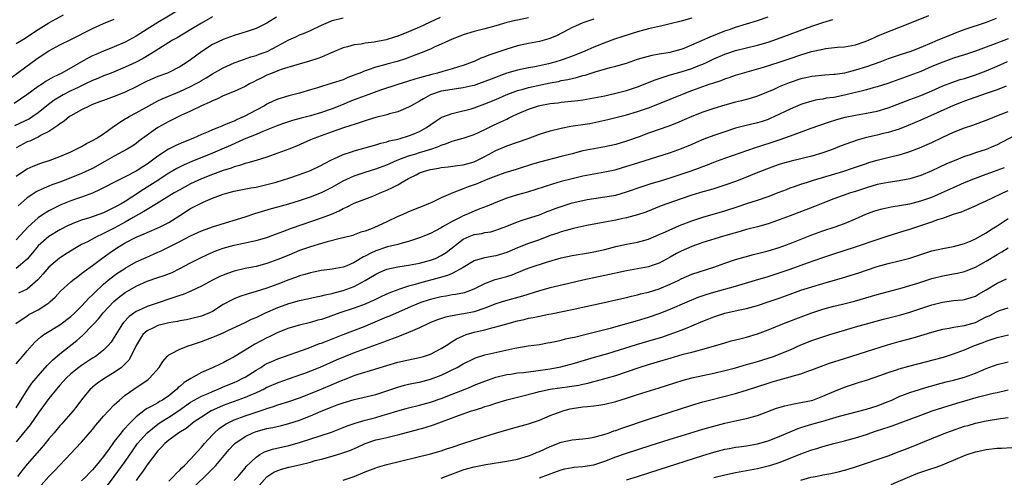
# Model space of a CAD drawing. Units: inches. Extents: x 2508000 to 2511000, y 1548000 to 1551000.
# Drawn here: x 2508166 to 2508346, y 1548441 to 1548525 of the extents above; entities that cross this region are included whole.
import ezdxf

# ---------------------------------------------------------------- set-up
doc = ezdxf.new("R2010")
doc.units = ezdxf.units.IN
doc.header["$MEASUREMENT"] = 0
doc.layers.add('LD25081548_2ft', color=43, linetype='Continuous')

msp = doc.modelspace()

# ---------------------------------------------------------------- linework, layer by layer
at = {"layer": 'LD25081548_2ft'}
for points, elevation in [([(2508195.21, 1548526.79), (2508191, 1548524.27), (2508189, 1548523.02), (2508187, 1548521.75), (2508185.65, 1548521), (2508185, 1548520.66), (2508183, 1548519.82), (2508181, 1548519.04), (2508179.58, 1548518.42), (2508179, 1548518.14), (2508178.24, 1548517.76), (2508173.36, 1548515), (2508171.78, 1548514.22), (2508170.52, 1548513.48), (2508169.79, 1548513), (2508169, 1548512.51), (2508166.95, 1548511), (2508164.6, 1548509.4)], 6956), ([(2508163.95, 1548514.05), (2508167.95, 1548517), (2508169, 1548517.76), (2508171, 1548519.1), (2508173, 1548520.17), (2508175, 1548521.14), (2508179, 1548523.15), (2508181, 1548524.06), (2508183, 1548524.86)], 6958), ([(2508201, 1548525.29), (2508199, 1548524.17), (2508197.02, 1548523), (2508194.52, 1548521.48), (2508193.67, 1548521), (2508190.52, 1548519), (2508188.31, 1548517.69), (2508187, 1548517), (2508185, 1548516.08), (2508182.39, 1548515), (2508181.4, 1548514.6), (2508181, 1548514.46), (2508179.98, 1548514.01), (2508179, 1548513.62), (2508177.74, 1548513), (2508176.37, 1548512.37), (2508175, 1548511.71), (2508173.6, 1548511), (2508173, 1548510.66), (2508171.97, 1548510.03), (2508170.59, 1548509), (2508169, 1548507.67), (2508168.04, 1548507), (2508167.41, 1548506.59), (2508164.71, 1548505.29)], 6954), ([(2508164.95, 1548469.05), (2508167, 1548470.48), (2508167.33, 1548470.67), (2508169, 1548471.53), (2508170.62, 1548472.62), (2508171, 1548472.86), (2508171.17, 1548473), (2508172.12, 1548473.88), (2508173.13, 1548475), (2508175, 1548476.68), (2508175.39, 1548477), (2508176.31, 1548477.69), (2508177, 1548478.19), (2508177.44, 1548478.56), (2508179, 1548479.71), (2508180.69, 1548481), (2508182.05, 1548481.95), (2508183.61, 1548483), (2508185, 1548483.83), (2508187, 1548484.91), (2508188.49, 1548485.51), (2508189, 1548485.77), (2508191.29, 1548486.71), (2508191.9, 1548487), (2508193, 1548487.57), (2508195, 1548488.88), (2508197, 1548490.14), (2508197.58, 1548490.42), (2508198.67, 1548491), (2508199.3, 1548491.3), (2508201, 1548492.01), (2508203, 1548492.76), (2508203.8, 1548493), (2508205, 1548493.32), (2508208.07, 1548493.93), (2508209, 1548494.08), (2508211, 1548494.53), (2508212.7, 1548495), (2508215, 1548495.72), (2508217, 1548496.38), (2508219, 1548497.13), (2508221, 1548498.1), (2508221.57, 1548498.43), (2508223, 1548499.16), (2508223.28, 1548499.28), (2508225, 1548500.06), (2508226.53, 1548500.53), (2508227, 1548500.7), (2508231, 1548501.84), (2508231.88, 1548502.12), (2508233, 1548502.37), (2508233.46, 1548502.54), (2508235, 1548502.89), (2508235.44, 1548503), (2508237, 1548503.47), (2508237.81, 1548503.81), (2508239, 1548504.27), (2508240.28, 1548505), (2508241.87, 1548506.13), (2508243, 1548506.83), (2508243.12, 1548506.88), (2508245, 1548507.6), (2508245.74, 1548507.74), (2508248.46, 1548508.45), (2508249, 1548508.62), (2508250, 1548509), (2508251, 1548509.34), (2508253, 1548510.17), (2508254.92, 1548511), (2508257, 1548511.77), (2508258.04, 1548512.04), (2508259, 1548512.33), (2508263, 1548513.18), (2508264.53, 1548513.47), (2508265, 1548513.6), (2508266.2, 1548513.8), (2508267, 1548514.02), (2508267.83, 1548514.17), (2508269, 1548514.52), (2508269.39, 1548514.61), (2508271.22, 1548515.22), (2508274, 1548516), (2508275, 1548516.23), (2508277, 1548516.84), (2508279, 1548517.53), (2508280.12, 1548517.88), (2508281.72, 1548518.28), (2508283, 1548518.5), (2508283.41, 1548518.59), (2508285, 1548518.84), (2508285.66, 1548519), (2508287, 1548519.37), (2508287.59, 1548519.59), (2508289, 1548520.17), (2508290.94, 1548521.06), (2508292.33, 1548521.67), (2508295, 1548522.72), (2508295.86, 1548523), (2508297, 1548523.43), (2508301, 1548524.63), (2508303, 1548525.29)], 6940), ([(2508165, 1548520.41), (2508166.63, 1548521.37), (2508167.83, 1548522.17), (2508169, 1548523), (2508171, 1548524.24), (2508173.65, 1548525.65)], 6960), ([(2508165, 1548453.54), (2508167, 1548456.82), (2508167.89, 1548458.11), (2508169, 1548459.44), (2508170.67, 1548461.33), (2508171, 1548461.64), (2508171.67, 1548462.33), (2508173, 1548463.46), (2508176.1, 1548465.9), (2508177.15, 1548466.85), (2508179, 1548468.75), (2508179.22, 1548469), (2508180.09, 1548469.91), (2508180.98, 1548471), (2508182.93, 1548473.07), (2508184.01, 1548473.99), (2508185, 1548474.76), (2508185.39, 1548475), (2508187, 1548475.91), (2508189, 1548476.8), (2508191, 1548477.46), (2508192.17, 1548477.83), (2508193.59, 1548478.41), (2508195, 1548479.11), (2508197, 1548480.2), (2508198.59, 1548481), (2508200.23, 1548481.77), (2508201.65, 1548482.35), (2508203, 1548482.86), (2508205, 1548483.42), (2508205.55, 1548483.55), (2508207, 1548483.84), (2508208.09, 1548484.09), (2508209, 1548484.26), (2508211, 1548484.83), (2508212.57, 1548485.43), (2508213.9, 1548485.9), (2508215.49, 1548486.51), (2508221, 1548488.41), (2508222.87, 1548489.13), (2508224.27, 1548489.73), (2508225, 1548490.14), (2508225.62, 1548490.38), (2508227, 1548491.12), (2508230.42, 1548492.42), (2508231, 1548492.63), (2508231.8, 1548493), (2508233, 1548493.49), (2508234.02, 1548493.98), (2508235, 1548494.51), (2508235.33, 1548494.67), (2508235.84, 1548495), (2508237, 1548495.64), (2508238.36, 1548496.35), (2508239, 1548496.68), (2508239.89, 1548497), (2508241, 1548497.3), (2508242.48, 1548497.52), (2508243, 1548497.64), (2508244.24, 1548497.76), (2508245.99, 1548498.01), (2508247, 1548498.13), (2508247.66, 1548498.34), (2508249, 1548498.71), (2508249.63, 1548499), (2508251, 1548499.69), (2508253, 1548500.76), (2508255, 1548501.65), (2508257, 1548502.34), (2508258.96, 1548503), (2508261, 1548503.76), (2508263, 1548504.39), (2508265, 1548504.89), (2508266.76, 1548505.24), (2508270.23, 1548505.77), (2508271.92, 1548506.08), (2508273.55, 1548506.45), (2508277, 1548507.34), (2508279, 1548507.93), (2508281, 1548508.62), (2508282.72, 1548509.28), (2508285, 1548510.18), (2508286.96, 1548511), (2508289, 1548511.79), (2508292.33, 1548513), (2508292.84, 1548513.16), (2508293, 1548513.23), (2508294.35, 1548513.65), (2508295, 1548513.93), (2508295.82, 1548514.18), (2508297, 1548514.61), (2508298.27, 1548515), (2508302.1, 1548516.1), (2508304.97, 1548516.97), (2508307, 1548517.64), (2508309, 1548518.34), (2508310.94, 1548518.94), (2508313, 1548519.4), (2508313.48, 1548519.48), (2508315.72, 1548519.72), (2508317, 1548519.82), (2508319, 1548520.2), (2508320.77, 1548520.77), (2508321.37, 1548521), (2508322.47, 1548521.53), (2508323, 1548521.74), (2508323.86, 1548522.14), (2508329, 1548524.16), (2508332.44, 1548525.56)], 6936), ([(2508212.76, 1548525.24), (2508211, 1548524.12), (2508209, 1548523.17), (2508207.37, 1548522.63), (2508205, 1548521.89), (2508203, 1548521.17), (2508201, 1548520.21), (2508199.05, 1548518.95), (2508197, 1548517.43), (2508196.39, 1548517), (2508195, 1548516.11), (2508193, 1548515.1), (2508192.75, 1548515), (2508191, 1548514.35), (2508189, 1548513.49), (2508188.03, 1548513), (2508187, 1548512.46), (2508185, 1548511.47), (2508183, 1548510.71), (2508181, 1548509.99), (2508180.3, 1548509.7), (2508179, 1548509.21), (2508178.86, 1548509.14), (2508178.49, 1548509), (2508177, 1548508.24), (2508175, 1548507.15), (2508174.78, 1548507), (2508173.81, 1548506.19), (2508173, 1548505.69), (2508172.65, 1548505.35), (2508171, 1548504.29), (2508169.57, 1548503.57), (2508169, 1548503.23), (2508168.46, 1548503), (2508167.48, 1548502.52), (2508167, 1548502.35), (2508165, 1548501.27)], 6952), ([(2508259, 1548525.15), (2508257, 1548524.71), (2508256.61, 1548524.61), (2508255, 1548524.28), (2508253, 1548523.68), (2508251, 1548523.11), (2508249, 1548522.61), (2508247, 1548522.01), (2508246.29, 1548521.71), (2508245, 1548521.22), (2508243, 1548520.28), (2508241.72, 1548519.72), (2508241, 1548519.38), (2508239.32, 1548518.68), (2508238.33, 1548518.33), (2508236.4, 1548517.6), (2508234.89, 1548517.11), (2508233, 1548516.6), (2508232.42, 1548516.42), (2508231, 1548516.07), (2508229.57, 1548515.57), (2508229, 1548515.41), (2508228.04, 1548515), (2508227.29, 1548514.71), (2508227, 1548514.58), (2508225.85, 1548514.15), (2508225, 1548513.78), (2508223, 1548513.13), (2508221, 1548512.55), (2508220.31, 1548512.31), (2508219, 1548511.9), (2508217, 1548511.31), (2508215, 1548510.81), (2508213, 1548510.19), (2508212.17, 1548509.83), (2508211, 1548509.26), (2508210.57, 1548509), (2508209, 1548508.17), (2508206.85, 1548507), (2508205.54, 1548506.46), (2508205, 1548506.19), (2508204.12, 1548505.88), (2508203, 1548505.35), (2508202.74, 1548505.26), (2508202.14, 1548505), (2508201, 1548504.56), (2508200.22, 1548504.22), (2508199, 1548503.73), (2508197.39, 1548503), (2508195.67, 1548502.33), (2508194.28, 1548501.72), (2508192.96, 1548501.04), (2508191, 1548499.76), (2508190.03, 1548499), (2508189, 1548498.25), (2508188.22, 1548497.78), (2508187, 1548496.98), (2508185, 1548495.97), (2508183.01, 1548494.99), (2508181, 1548493.94), (2508180.39, 1548493.61), (2508179, 1548492.97), (2508177, 1548492.23), (2508175.86, 1548491.86), (2508175, 1548491.56), (2508173.2, 1548490.8), (2508171.83, 1548490.17), (2508171, 1548489.72), (2508169.8, 1548489), (2508169, 1548488.46), (2508167.22, 1548486.78), (2508165, 1548484.37)], 6946), ([(2508165, 1548496.06), (2508166.36, 1548497), (2508167, 1548497.41), (2508168.08, 1548497.92), (2508169.53, 1548498.47), (2508171.2, 1548499), (2508173, 1548499.71), (2508175, 1548500.56), (2508175.99, 1548501), (2508177, 1548501.52), (2508177.92, 1548502.08), (2508179, 1548502.61), (2508179.23, 1548502.77), (2508179.66, 1548503), (2508181, 1548503.87), (2508182.83, 1548505.17), (2508183, 1548505.26), (2508184, 1548506), (2508185, 1548506.57), (2508185.26, 1548506.74), (2508185.71, 1548507), (2508187, 1548507.68), (2508189.36, 1548509), (2508191, 1548509.87), (2508191.76, 1548510.24), (2508195, 1548511.59), (2508197, 1548512.52), (2508197.92, 1548513), (2508198.6, 1548513.4), (2508199, 1548513.65), (2508199.86, 1548514.14), (2508201, 1548514.87), (2508203, 1548515.98), (2508205, 1548516.87), (2508205.35, 1548517), (2508208.03, 1548517.97), (2508209, 1548518.22), (2508209.56, 1548518.44), (2508211.06, 1548518.94), (2508213, 1548519.97), (2508215, 1548521.09), (2508216.33, 1548521.67), (2508217, 1548521.99), (2508217.73, 1548522.27), (2508219, 1548522.81), (2508221, 1548523.76), (2508222.31, 1548524.31), (2508223, 1548524.62), (2508225, 1548525.1)], 6950), ([(2508344.79, 1548525), (2508343, 1548524.29), (2508339.04, 1548522.96), (2508337.59, 1548522.41), (2508336.15, 1548521.85), (2508334.13, 1548521), (2508333, 1548520.56), (2508331, 1548519.71), (2508329, 1548518.91), (2508327.55, 1548518.45), (2508325, 1548517.58), (2508323.47, 1548517), (2508321, 1548516.13), (2508319, 1548515.5), (2508317, 1548514.97), (2508315.25, 1548514.75), (2508315, 1548514.7), (2508313.38, 1548514.62), (2508311, 1548514.39), (2508309.88, 1548514.12), (2508309, 1548513.93), (2508306.81, 1548513.19), (2508305, 1548512.44), (2508303.99, 1548511.99), (2508303, 1548511.58), (2508301, 1548510.78), (2508299.66, 1548510.34), (2508298.1, 1548509.9), (2508297, 1548509.64), (2508295, 1548509.1), (2508293, 1548508.49), (2508291, 1548507.79), (2508289, 1548507.01), (2508286.17, 1548505.83), (2508284.72, 1548505.28), (2508281, 1548503.95), (2508279.31, 1548503.31), (2508277, 1548502.48), (2508275, 1548501.89), (2508273, 1548501.45), (2508271, 1548501.09), (2508269, 1548500.7), (2508267, 1548500.2), (2508265, 1548499.66), (2508261.29, 1548498.71), (2508259.74, 1548498.26), (2508256.72, 1548497.28), (2508254.66, 1548496.66), (2508253, 1548496.08), (2508251.51, 1548495.51), (2508251, 1548495.3), (2508250.23, 1548495), (2508249.37, 1548494.63), (2508247.9, 1548494.1), (2508247, 1548493.73), (2508245.1, 1548493), (2508243, 1548492.08), (2508241.25, 1548491.25), (2508240.68, 1548491), (2508239.47, 1548490.53), (2508239, 1548490.33), (2508237, 1548489.55), (2508235.81, 1548489), (2508235, 1548488.66), (2508233, 1548487.68), (2508231.56, 1548487), (2508230.6, 1548486.6), (2508229, 1548486.01), (2508228.22, 1548485.78), (2508227, 1548485.3), (2508226.78, 1548485.22), (2508225, 1548484.75), (2508224.69, 1548484.69), (2508222.03, 1548484.03), (2508221, 1548483.73), (2508219, 1548483.1), (2508217, 1548482.41), (2508215, 1548481.61), (2508213, 1548480.76), (2508211, 1548480.04), (2508209, 1548479.53), (2508207, 1548479.11), (2508205, 1548478.64), (2508203.77, 1548478.23), (2508203, 1548477.94), (2508202.35, 1548477.65), (2508200.99, 1548477), (2508199, 1548475.91), (2508197.02, 1548474.98), (2508195.63, 1548474.37), (2508195, 1548474.2), (2508194.13, 1548473.87), (2508192.62, 1548473.38), (2508191.57, 1548473), (2508189, 1548472.16), (2508187.42, 1548471.42), (2508187, 1548471.24), (2508185.7, 1548470.3), (2508184.74, 1548469.26), (2508184.53, 1548469), (2508183.26, 1548467), (2508183, 1548466.53), (2508182.4, 1548465.6), (2508181.89, 1548465), (2508181, 1548464.13), (2508179.54, 1548463), (2508179, 1548462.66), (2508177, 1548461.36), (2508176.5, 1548461), (2508175, 1548459.79), (2508174.16, 1548459), (2508173.62, 1548458.38), (2508173, 1548457.71), (2508172.39, 1548457), (2508171, 1548455.31), (2508169, 1548452.61), (2508167.54, 1548450.46), (2508167, 1548449.8), (2508166.67, 1548449.33), (2508165, 1548447.31)], 6934), ([(2508271, 1548524.91), (2508269, 1548524.24), (2508267.62, 1548523.62), (2508267, 1548523.37), (2508266.34, 1548523), (2508264.16, 1548521.84), (2508262.75, 1548521.25), (2508261, 1548520.81), (2508259, 1548520.44), (2508257, 1548519.97), (2508255, 1548519.38), (2508251.71, 1548518.29), (2508251, 1548517.98), (2508250.27, 1548517.73), (2508249, 1548517.14), (2508248.67, 1548517), (2508247, 1548516.39), (2508246.13, 1548516.13), (2508245, 1548515.77), (2508243.29, 1548515.29), (2508242.33, 1548515), (2508241.25, 1548514.75), (2508239.67, 1548514.33), (2508239, 1548514.1), (2508238.14, 1548513.86), (2508237, 1548513.49), (2508235, 1548512.9), (2508231.85, 1548511.85), (2508229, 1548510.84), (2508227.69, 1548510.31), (2508226.24, 1548509.76), (2508225, 1548509.24), (2508223, 1548508.44), (2508221, 1548507.73), (2508219, 1548507.15), (2508217.28, 1548506.72), (2508215.71, 1548506.29), (2508214.21, 1548505.79), (2508213, 1548505.35), (2508210.26, 1548504.26), (2508209, 1548503.72), (2508206.84, 1548502.84), (2508204.3, 1548501.7), (2508202.71, 1548501), (2508201, 1548500.29), (2508197.22, 1548498.78), (2508195.82, 1548498.18), (2508194.49, 1548497.51), (2508193, 1548496.63), (2508190.51, 1548495), (2508189, 1548494.03), (2508188.36, 1548493.64), (2508186.23, 1548492.23), (2508185, 1548491.45), (2508184.24, 1548491), (2508183.43, 1548490.57), (2508183, 1548490.31), (2508182.09, 1548489.91), (2508181, 1548489.36), (2508178.44, 1548488.44), (2508177, 1548488.01), (2508175.37, 1548487.37), (2508175, 1548487.23), (2508174.52, 1548487), (2508173, 1548486.2), (2508171, 1548485), (2508169, 1548483.27), (2508168.76, 1548483), (2508167.98, 1548482.02), (2508167, 1548480.82), (2508165, 1548479.11)], 6944), ([(2508165, 1548461.63), (2508166.17, 1548463), (2508167, 1548464.02), (2508168.39, 1548465.61), (2508169.45, 1548466.55), (2508170.09, 1548467), (2508173, 1548468.77), (2508175, 1548470.32), (2508175.73, 1548471), (2508177, 1548472.25), (2508177.72, 1548473), (2508178.33, 1548473.67), (2508179, 1548474.28), (2508179.35, 1548474.65), (2508181, 1548476.23), (2508181.89, 1548477), (2508183, 1548477.88), (2508183.66, 1548478.34), (2508184.72, 1548479), (2508185, 1548479.19), (2508187, 1548480.35), (2508188.82, 1548481.18), (2508191, 1548482.11), (2508191.61, 1548482.39), (2508195, 1548484.09), (2508197, 1548485.14), (2508199, 1548486.06), (2508199.68, 1548486.32), (2508201.18, 1548486.82), (2508201.81, 1548487), (2508207, 1548488.62), (2508208.77, 1548489.23), (2508209.4, 1548489.4), (2508211.87, 1548490.13), (2508213, 1548490.42), (2508215, 1548490.98), (2508217, 1548491.61), (2508219, 1548492.3), (2508221, 1548493.08), (2508223, 1548494.07), (2508225, 1548495.19), (2508227, 1548496.11), (2508229, 1548496.8), (2508231, 1548497.45), (2508233, 1548498.16), (2508233.58, 1548498.42), (2508234.93, 1548499), (2508237, 1548499.8), (2508238.12, 1548500.12), (2508239, 1548500.4), (2508241.06, 1548501), (2508242.49, 1548501.51), (2508243, 1548501.76), (2508243.96, 1548502.04), (2508245, 1548502.48), (2508247, 1548503.04), (2508249, 1548503.7), (2508251, 1548504.64), (2508252.57, 1548505.43), (2508253.95, 1548506.05), (2508255, 1548506.56), (2508255.31, 1548506.69), (2508255.94, 1548507), (2508257, 1548507.49), (2508259, 1548508.37), (2508260.85, 1548509), (2508261.05, 1548509.05), (2508263, 1548509.39), (2508264.46, 1548509.54), (2508265, 1548509.63), (2508266.24, 1548509.76), (2508268.03, 1548509.97), (2508269, 1548510.1), (2508271, 1548510.43), (2508273, 1548510.83), (2508273.77, 1548511), (2508275, 1548511.28), (2508277, 1548511.8), (2508279, 1548512.46), (2508282.24, 1548513.76), (2508283, 1548514), (2508283.73, 1548514.27), (2508285, 1548514.64), (2508285.27, 1548514.73), (2508287, 1548515.23), (2508289, 1548515.86), (2508290.44, 1548516.44), (2508291, 1548516.64), (2508291.8, 1548517), (2508293, 1548517.58), (2508295, 1548518.46), (2508295.4, 1548518.6), (2508297, 1548519.12), (2508301, 1548520.09), (2508303, 1548520.68), (2508304.72, 1548521.28), (2508311, 1548523.58), (2508311.89, 1548523.89), (2508313, 1548524.26), (2508314.84, 1548524.84)], 6938), ([(2508242.79, 1548525.21), (2508239, 1548523.43), (2508237, 1548522.57), (2508235, 1548521.79), (2508234.41, 1548521.59), (2508232.88, 1548521.12), (2508230.67, 1548520.67), (2508229, 1548520.45), (2508228.31, 1548520.31), (2508227, 1548520.15), (2508225.78, 1548519.78), (2508225, 1548519.6), (2508222.65, 1548518.65), (2508221, 1548517.93), (2508220.34, 1548517.66), (2508218.83, 1548517.17), (2508216.5, 1548516.5), (2508213.64, 1548515.64), (2508213, 1548515.41), (2508211.94, 1548515), (2508211, 1548514.61), (2508209.92, 1548514.08), (2508209, 1548513.6), (2508208.59, 1548513.41), (2508207.81, 1548513), (2508207, 1548512.55), (2508205, 1548511.63), (2508203, 1548510.79), (2508201.82, 1548510.18), (2508201, 1548509.88), (2508200.43, 1548509.57), (2508199, 1548509), (2508197, 1548508.03), (2508195.21, 1548507.21), (2508193.61, 1548506.39), (2508193, 1548506.11), (2508190.98, 1548505), (2508189, 1548503.6), (2508187.52, 1548502.48), (2508187, 1548502.05), (2508186.38, 1548501.62), (2508185.36, 1548501), (2508183, 1548499.76), (2508181.26, 1548498.74), (2508179, 1548497.5), (2508177, 1548496.55), (2508175, 1548495.75), (2508173, 1548494.99), (2508171.54, 1548494.46), (2508171, 1548494.23), (2508170.12, 1548493.88), (2508169, 1548493.38), (2508168.75, 1548493.25), (2508167, 1548492.11), (2508165.38, 1548490.62)], 6948), ([(2508288.95, 1548525.05), (2508287, 1548524.49), (2508285, 1548524.01), (2508283.75, 1548523.75), (2508281, 1548523.1), (2508279, 1548522.53), (2508276.32, 1548521.68), (2508274.81, 1548521.19), (2508273, 1548520.57), (2508271, 1548519.76), (2508269.33, 1548519), (2508267.66, 1548518.34), (2508266.2, 1548517.8), (2508265, 1548517.37), (2508263.83, 1548517), (2508262.69, 1548516.69), (2508261, 1548516.32), (2508260.15, 1548516.15), (2508259, 1548515.94), (2508257, 1548515.51), (2508255.05, 1548514.95), (2508253.56, 1548514.44), (2508252.12, 1548513.88), (2508251, 1548513.42), (2508249.84, 1548513), (2508249, 1548512.71), (2508248.64, 1548512.64), (2508247, 1548512.26), (2508246.17, 1548512.17), (2508245, 1548512), (2508243, 1548511.65), (2508241.02, 1548510.98), (2508239.72, 1548510.28), (2508239, 1548509.83), (2508237.47, 1548509), (2508237, 1548508.71), (2508235, 1548507.88), (2508233.49, 1548507.49), (2508233, 1548507.34), (2508231, 1548506.84), (2508229.59, 1548506.41), (2508229, 1548506.25), (2508228.09, 1548505.91), (2508227, 1548505.58), (2508226.59, 1548505.41), (2508224.87, 1548504.87), (2508223, 1548504.23), (2508219.63, 1548503), (2508219, 1548502.72), (2508216.4, 1548501.6), (2508215, 1548501.05), (2508213, 1548500.29), (2508211, 1548499.58), (2508209.03, 1548498.97), (2508207.5, 1548498.5), (2508207, 1548498.4), (2508205.97, 1548498.03), (2508205, 1548497.8), (2508204.43, 1548497.57), (2508203, 1548497.14), (2508201, 1548496.4), (2508199, 1548495.6), (2508197.68, 1548495), (2508197, 1548494.67), (2508195, 1548493.59), (2508193.99, 1548493), (2508190.74, 1548491), (2508189, 1548489.95), (2508188.43, 1548489.57), (2508186.48, 1548488.48), (2508185, 1548487.63), (2508183, 1548486.53), (2508181, 1548485.53), (2508180.62, 1548485.38), (2508179.84, 1548485), (2508178.05, 1548484.05), (2508177, 1548483.52), (2508176.07, 1548483), (2508174.17, 1548481.83), (2508172.97, 1548481.03), (2508171, 1548479.36), (2508169.91, 1548478.09), (2508168.96, 1548477.04), (2508167, 1548475.37), (2508165.42, 1548474.58)], 6942), ([(2508347, 1548521.28), (2508344.16, 1548520.16), (2508343, 1548519.72), (2508341, 1548518.99), (2508339, 1548518.35), (2508337.99, 1548518.01), (2508337, 1548517.71), (2508335, 1548517.01), (2508333, 1548516.17), (2508331, 1548515.3), (2508329, 1548514.52), (2508324.91, 1548513.09), (2508323, 1548512.45), (2508322.26, 1548512.26), (2508321, 1548511.89), (2508319.57, 1548511.57), (2508319, 1548511.41), (2508317, 1548510.95), (2508315, 1548510.54), (2508313.64, 1548510.36), (2508313, 1548510.22), (2508311.93, 1548510.07), (2508311, 1548509.84), (2508309.33, 1548509.33), (2508309, 1548509.25), (2508307, 1548508.4), (2508304.15, 1548507), (2508303.36, 1548506.64), (2508303, 1548506.49), (2508301.88, 1548506.12), (2508301, 1548505.86), (2508298.67, 1548505.33), (2508297, 1548504.88), (2508295, 1548504.24), (2508293, 1548503.55), (2508291.16, 1548502.84), (2508289.75, 1548502.25), (2508289, 1548501.9), (2508287, 1548501.07), (2508285, 1548500.38), (2508279, 1548498.48), (2508277, 1548497.83), (2508275, 1548497.22), (2508274.82, 1548497.18), (2508273, 1548496.78), (2508271, 1548496.46), (2508269, 1548496.08), (2508267, 1548495.6), (2508265, 1548495.08), (2508263.38, 1548494.62), (2508260.37, 1548493.63), (2508258.84, 1548493.16), (2508257, 1548492.63), (2508255, 1548492.01), (2508253, 1548491.23), (2508251.43, 1548490.57), (2508250.06, 1548490.06), (2508249, 1548489.64), (2508247.53, 1548489), (2508247, 1548488.8), (2508246.56, 1548488.56), (2508245, 1548487.78), (2508243.24, 1548486.76), (2508243, 1548486.58), (2508241.94, 1548486.06), (2508241, 1548485.56), (2508239, 1548484.77), (2508238.66, 1548484.66), (2508237, 1548484.08), (2508235.81, 1548483.81), (2508235, 1548483.56), (2508233.1, 1548483.1), (2508231, 1548482.39), (2508230.04, 1548481.96), (2508229, 1548481.38), (2508228.73, 1548481.27), (2508227, 1548480.23), (2508225.65, 1548479.65), (2508225, 1548479.4), (2508223, 1548478.99), (2508221, 1548478.75), (2508219.55, 1548478.45), (2508219, 1548478.35), (2508217.97, 1548478.03), (2508217, 1548477.78), (2508216.44, 1548477.56), (2508215, 1548477.04), (2508213, 1548476.26), (2508211, 1548475.53), (2508209, 1548474.89), (2508207.53, 1548474.47), (2508206.03, 1548473.97), (2508205, 1548473.57), (2508204.6, 1548473.4), (2508203, 1548472.53), (2508201, 1548471.27), (2508200.47, 1548471), (2508199.45, 1548470.55), (2508199, 1548470.37), (2508197, 1548469.88), (2508196.26, 1548469.74), (2508195, 1548469.54), (2508194.57, 1548469.43), (2508193, 1548469.18), (2508192.24, 1548469), (2508191, 1548468.68), (2508190.31, 1548468.31), (2508189, 1548467.69), (2508188.24, 1548467), (2508187.74, 1548466.26), (2508187.02, 1548465), (2508186.05, 1548463), (2508185.66, 1548462.34), (2508185, 1548461.67), (2508184.69, 1548461.31), (2508184.29, 1548461), (2508183, 1548460.06), (2508181.24, 1548459), (2508179.91, 1548458.09), (2508179, 1548457.37), (2508178.8, 1548457.2), (2508178.59, 1548457), (2508177, 1548455.02), (2508176.15, 1548453.85), (2508175.45, 1548453), (2508173.7, 1548451), (2508173.35, 1548450.65), (2508173, 1548450.25), (2508171.97, 1548449), (2508171, 1548447.86), (2508170.32, 1548447), (2508169.71, 1548446.29), (2508167, 1548443.21), (2508166, 1548442), (2508165.24, 1548441)], 6932), ([(2508169.13, 1548438.87), (2508170.99, 1548441), (2508172.01, 1548441.99), (2508175, 1548445.21), (2508175.9, 1548446.11), (2508177, 1548447.28), (2508179, 1548449.58), (2508179.63, 1548450.37), (2508181, 1548452.01), (2508181.92, 1548453), (2508183, 1548454.1), (2508183.43, 1548454.57), (2508183.93, 1548455), (2508185, 1548455.87), (2508186.55, 1548457), (2508187, 1548457.32), (2508188.04, 1548457.96), (2508189, 1548458.66), (2508189.21, 1548458.79), (2508189.48, 1548459), (2508191.25, 1548461), (2508191.91, 1548462.09), (2508192.72, 1548463), (2508193, 1548463.28), (2508193.51, 1548463.51), (2508195, 1548464.35), (2508196.73, 1548465), (2508197, 1548465.07), (2508198.42, 1548465.58), (2508199, 1548465.75), (2508201.36, 1548466.64), (2508203, 1548467.36), (2508203.7, 1548467.7), (2508207, 1548469.23), (2508208.17, 1548469.83), (2508209, 1548470.17), (2508210.76, 1548471), (2508213, 1548471.96), (2508214.51, 1548472.51), (2508215, 1548472.69), (2508217, 1548473.24), (2508218.44, 1548473.56), (2508220.05, 1548473.95), (2508221, 1548474.13), (2508221.67, 1548474.33), (2508223, 1548474.57), (2508223.33, 1548474.67), (2508225, 1548475.09), (2508227, 1548475.84), (2508229, 1548476.91), (2508231, 1548478.12), (2508231.59, 1548478.41), (2508233, 1548479.03), (2508235, 1548479.47), (2508237, 1548479.76), (2508239, 1548480.12), (2508241, 1548480.64), (2508241.96, 1548481), (2508243, 1548481.49), (2508243.9, 1548482.1), (2508247, 1548484.49), (2508248.12, 1548485), (2508249, 1548485.35), (2508250.43, 1548485.57), (2508251, 1548485.71), (2508252.11, 1548485.89), (2508253, 1548486.14), (2508255, 1548486.92), (2508257, 1548487.72), (2508258.04, 1548488.04), (2508261, 1548489), (2508262.43, 1548489.57), (2508263, 1548489.77), (2508263.88, 1548490.12), (2508265, 1548490.53), (2508267, 1548491.16), (2508269, 1548491.63), (2508269.78, 1548491.78), (2508271, 1548491.99), (2508273, 1548492.27), (2508275, 1548492.61), (2508277, 1548493.18), (2508279.83, 1548494.17), (2508281.34, 1548494.66), (2508283.21, 1548495.21), (2508285, 1548495.77), (2508288.69, 1548497), (2508290.4, 1548497.6), (2508291, 1548497.85), (2508291.84, 1548498.16), (2508293, 1548498.64), (2508295, 1548499.38), (2508300.64, 1548501.36), (2508301.66, 1548501.66), (2508303.7, 1548502.3), (2508305.2, 1548502.8), (2508307.75, 1548503.75), (2508310.88, 1548504.88), (2508314.03, 1548505.97), (2508315.55, 1548506.45), (2508317.12, 1548506.88), (2508319, 1548507.29), (2508321, 1548507.63), (2508323, 1548508.03), (2508325, 1548508.62), (2508329, 1548510.12), (2508331, 1548510.9), (2508333, 1548511.76), (2508335, 1548512.65), (2508336.71, 1548513.29), (2508338.21, 1548513.79), (2508339, 1548514.02), (2508339.74, 1548514.26), (2508341, 1548514.65), (2508343, 1548515.4), (2508345, 1548516.27), (2508346.88, 1548517.12)], 6930), ([(2508346.62, 1548512.62), (2508345, 1548511.93), (2508343.37, 1548511.37), (2508343, 1548511.22), (2508339, 1548509.81), (2508338.4, 1548509.6), (2508337, 1548509.05), (2508331, 1548506.34), (2508328.64, 1548505.36), (2508327, 1548504.73), (2508325, 1548504.08), (2508323.82, 1548503.82), (2508323, 1548503.61), (2508321, 1548503.19), (2508319.29, 1548502.71), (2508316.38, 1548501.62), (2508314.88, 1548501), (2508313, 1548500.33), (2508311, 1548499.74), (2508307.17, 1548498.83), (2508305.62, 1548498.39), (2508305, 1548498.19), (2508304.11, 1548497.89), (2508302.65, 1548497.35), (2508300.5, 1548496.5), (2508299, 1548495.88), (2508297, 1548495.11), (2508295, 1548494.41), (2508293, 1548493.78), (2508292.41, 1548493.59), (2508291, 1548493.2), (2508289, 1548492.6), (2508287, 1548491.91), (2508283.37, 1548490.63), (2508280.52, 1548489.48), (2508279, 1548488.96), (2508277, 1548488.42), (2508276.29, 1548488.29), (2508275, 1548488.01), (2508273, 1548487.64), (2508269.69, 1548487), (2508267.48, 1548486.52), (2508267, 1548486.43), (2508265.91, 1548486.09), (2508265, 1548485.88), (2508264.37, 1548485.63), (2508263, 1548485.17), (2508261, 1548484.42), (2508259, 1548483.71), (2508257, 1548482.91), (2508255, 1548482.06), (2508253, 1548481.44), (2508252.61, 1548481.39), (2508250.92, 1548481.08), (2508249, 1548480.52), (2508247, 1548479.34), (2508246.48, 1548479), (2508245, 1548478.24), (2508244.14, 1548477.86), (2508242.59, 1548477.41), (2508239, 1548476.46), (2508238.22, 1548476.22), (2508237, 1548475.91), (2508235.33, 1548475.33), (2508235, 1548475.24), (2508233.4, 1548474.6), (2508232.03, 1548473.97), (2508230.68, 1548473.32), (2508229.96, 1548473), (2508229, 1548472.6), (2508227, 1548471.86), (2508224.4, 1548471), (2508222.21, 1548470.21), (2508221, 1548469.8), (2508220.37, 1548469.63), (2508219, 1548469.23), (2508217, 1548468.76), (2508215, 1548468.18), (2508213, 1548467.38), (2508211.41, 1548466.59), (2508211, 1548466.41), (2508208.77, 1548465.23), (2508207, 1548464.15), (2508205, 1548462.9), (2508203.73, 1548462.27), (2508203, 1548461.85), (2508202.4, 1548461.6), (2508201.14, 1548461), (2508199, 1548460.04), (2508197.06, 1548458.94), (2508195.81, 1548458.19), (2508195, 1548457.48), (2508194.73, 1548457.27), (2508194.48, 1548457), (2508193, 1548455.79), (2508191.84, 1548455), (2508191.29, 1548454.71), (2508191, 1548454.51), (2508189.88, 1548453.88), (2508189, 1548453.44), (2508188.72, 1548453.28), (2508187, 1548451.92), (2508185.52, 1548450.48), (2508185, 1548449.82), (2508184.59, 1548449.41), (2508184.25, 1548449), (2508183, 1548447.38), (2508182.71, 1548447), (2508182.03, 1548446.03), (2508181, 1548444.61), (2508179.67, 1548443), (2508179.35, 1548442.65), (2508179, 1548442.21), (2508178.39, 1548441.61), (2508177.84, 1548441), (2508177, 1548440.15)], 6928), ([(2508181, 1548438.32), (2508183, 1548440.95), (2508185, 1548443.75), (2508186.31, 1548445.69), (2508187.28, 1548447), (2508189, 1548449), (2508191, 1548450.59), (2508191.62, 1548451), (2508193, 1548451.85), (2508194.75, 1548453), (2508197, 1548454.58), (2508199, 1548455.71), (2508200.21, 1548456.21), (2508201, 1548456.57), (2508202.07, 1548457), (2508202.71, 1548457.29), (2508203, 1548457.4), (2508205, 1548458.24), (2508205.53, 1548458.47), (2508206.61, 1548459), (2508207, 1548459.22), (2508209, 1548460.49), (2508209.87, 1548461), (2508210.56, 1548461.44), (2508211, 1548461.68), (2508211.9, 1548462.1), (2508213, 1548462.57), (2508218.54, 1548464.54), (2508220.65, 1548465.35), (2508221, 1548465.46), (2508225, 1548467.04), (2508229, 1548468.57), (2508229.99, 1548469), (2508232.13, 1548469.87), (2508233, 1548470.26), (2508233.54, 1548470.46), (2508237, 1548471.97), (2508239, 1548472.83), (2508239.47, 1548473), (2508240.62, 1548473.38), (2508241, 1548473.49), (2508243, 1548473.98), (2508243.89, 1548474.11), (2508245, 1548474.34), (2508245.59, 1548474.41), (2508247.24, 1548474.76), (2508247.94, 1548475), (2508249, 1548475.4), (2508251, 1548476.41), (2508252.89, 1548477.11), (2508255, 1548477.68), (2508256, 1548478), (2508257, 1548478.4), (2508257.44, 1548478.56), (2508258.47, 1548479), (2508259.33, 1548479.33), (2508262.29, 1548480.29), (2508265, 1548481.11), (2508267, 1548481.55), (2508269.99, 1548482.01), (2508271, 1548482.18), (2508273, 1548482.65), (2508275, 1548483.16), (2508277, 1548483.58), (2508279, 1548483.98), (2508281, 1548484.53), (2508283, 1548485.35), (2508284.12, 1548485.88), (2508286.72, 1548487), (2508289, 1548487.9), (2508291, 1548488.57), (2508295, 1548489.71), (2508297.47, 1548490.53), (2508299.09, 1548491.09), (2508301, 1548491.69), (2508303, 1548492.36), (2508305, 1548493.12), (2508306.34, 1548493.66), (2508307, 1548493.91), (2508307.79, 1548494.21), (2508309, 1548494.62), (2508310.19, 1548495), (2508311.32, 1548495.32), (2508316.85, 1548497), (2508318.46, 1548497.54), (2508321, 1548498.43), (2508321.44, 1548498.56), (2508323, 1548499.02), (2508325.66, 1548499.66), (2508327, 1548499.96), (2508328.41, 1548500.41), (2508329, 1548500.58), (2508330.74, 1548501.26), (2508332.14, 1548501.86), (2508333, 1548502.25), (2508335, 1548503.22), (2508337, 1548504.15), (2508339, 1548504.94), (2508340.55, 1548505.45), (2508341, 1548505.63), (2508342.01, 1548505.99), (2508343, 1548506.36), (2508343.44, 1548506.56), (2508345.24, 1548507.24), (2508347, 1548507.95)], 6926), ([(2508349, 1548503.92), (2508345.77, 1548502.23), (2508345, 1548501.84), (2508344.41, 1548501.59), (2508343, 1548500.99), (2508341, 1548500.36), (2508340.02, 1548500.02), (2508339, 1548499.7), (2508337.08, 1548498.92), (2508335.68, 1548498.32), (2508334.32, 1548497.68), (2508333, 1548497.03), (2508331, 1548496.18), (2508329, 1548495.56), (2508327, 1548495.19), (2508325, 1548494.92), (2508323, 1548494.52), (2508321, 1548493.93), (2508319, 1548493.27), (2508318.11, 1548493), (2508315, 1548491.91), (2508313, 1548491.12), (2508311.51, 1548490.49), (2508307, 1548488.82), (2508305, 1548488.05), (2508303, 1548487.35), (2508301, 1548486.78), (2508299, 1548486.26), (2508298.03, 1548485.97), (2508297, 1548485.7), (2508296.47, 1548485.53), (2508294.6, 1548485), (2508291, 1548483.91), (2508289, 1548483.2), (2508287, 1548482.31), (2508286.14, 1548481.86), (2508285, 1548481.21), (2508283, 1548480.14), (2508281.71, 1548479.71), (2508281, 1548479.46), (2508279, 1548479.05), (2508277, 1548478.69), (2508273, 1548477.83), (2508269, 1548477), (2508266.4, 1548476.4), (2508263, 1548475.56), (2508261, 1548475.01), (2508257.92, 1548474.08), (2508254.78, 1548473.22), (2508253, 1548472.65), (2508251, 1548471.87), (2508249, 1548471.2), (2508247.16, 1548470.84), (2508246.73, 1548470.73), (2508245, 1548470.46), (2508243.78, 1548470.22), (2508242.28, 1548469.72), (2508241, 1548469.21), (2508240.51, 1548469), (2508239, 1548468.25), (2508237.71, 1548467.71), (2508237, 1548467.37), (2508235.31, 1548466.69), (2508235, 1548466.6), (2508233.86, 1548466.14), (2508233, 1548465.84), (2508232.41, 1548465.59), (2508229, 1548464.38), (2508227, 1548463.65), (2508223.7, 1548462.3), (2508220.69, 1548461), (2508219, 1548460.31), (2508217.87, 1548459.87), (2508217, 1548459.55), (2508215.1, 1548458.9), (2508213, 1548458.16), (2508211, 1548457.27), (2508210.48, 1548457), (2508209, 1548456.32), (2508207.85, 1548455.85), (2508207, 1548455.48), (2508205, 1548454.76), (2508203, 1548454.01), (2508202.29, 1548453.71), (2508200.8, 1548453), (2508199, 1548451.88), (2508197.68, 1548451), (2508196.2, 1548449.8), (2508194.86, 1548449), (2508193, 1548447.61), (2508192.25, 1548447), (2508191.67, 1548446.33), (2508191, 1548445.7), (2508189, 1548443.14), (2508188.17, 1548441.83), (2508187.52, 1548441), (2508187, 1548440.26)], 6924), ([(2508193, 1548440.14), (2508193.88, 1548441), (2508194.4, 1548441.6), (2508195, 1548442.12), (2508195.41, 1548442.59), (2508195.87, 1548443), (2508197, 1548444.18), (2508199, 1548446.35), (2508199.54, 1548447), (2508201, 1548448.61), (2508201.37, 1548449), (2508202.25, 1548449.75), (2508203.43, 1548450.57), (2508204.26, 1548451), (2508205, 1548451.34), (2508207, 1548452.08), (2508210.67, 1548453.33), (2508211, 1548453.46), (2508212.18, 1548453.82), (2508213, 1548454.13), (2508215, 1548454.75), (2508217, 1548455.42), (2508219, 1548456.2), (2508220.95, 1548457), (2508223, 1548457.87), (2508223.81, 1548458.19), (2508225, 1548458.71), (2508225.22, 1548458.78), (2508227, 1548459.48), (2508227.73, 1548459.73), (2508230.61, 1548460.61), (2508231, 1548460.71), (2508233, 1548461.35), (2508235, 1548461.95), (2508237, 1548462.4), (2508239, 1548462.8), (2508239.73, 1548463), (2508241, 1548463.42), (2508243, 1548464.44), (2508243.89, 1548465), (2508244.55, 1548465.45), (2508245, 1548465.71), (2508245.8, 1548466.2), (2508247, 1548466.79), (2508247.54, 1548467), (2508249, 1548467.44), (2508249.6, 1548467.6), (2508251, 1548467.91), (2508252.26, 1548468.26), (2508253, 1548468.42), (2508255, 1548469.01), (2508257, 1548469.55), (2508258.2, 1548469.8), (2508259, 1548470.01), (2508259.86, 1548470.14), (2508261, 1548470.41), (2508262.76, 1548470.76), (2508263.18, 1548470.82), (2508267, 1548471.6), (2508272.89, 1548472.89), (2508275, 1548473.36), (2508277, 1548473.83), (2508277.93, 1548474.07), (2508279, 1548474.31), (2508279.54, 1548474.46), (2508281, 1548474.81), (2508283, 1548475.42), (2508285, 1548476.23), (2508286.61, 1548477), (2508287, 1548477.21), (2508289, 1548478.1), (2508293, 1548479.4), (2508295, 1548480.12), (2508297, 1548480.79), (2508298.73, 1548481.27), (2508300.31, 1548481.69), (2508301, 1548481.86), (2508303, 1548482.4), (2508305, 1548483.01), (2508307, 1548483.73), (2508311, 1548485.33), (2508313, 1548486.02), (2508315.25, 1548486.75), (2508317, 1548487.4), (2508319, 1548488.26), (2508320.9, 1548489.1), (2508322.36, 1548489.64), (2508323, 1548489.85), (2508323.9, 1548490.1), (2508325.53, 1548490.47), (2508329, 1548491.03), (2508331, 1548491.52), (2508333, 1548492.25), (2508334.76, 1548493), (2508337, 1548494.01), (2508339, 1548494.89), (2508341, 1548495.71), (2508343, 1548496.46), (2508345, 1548497.16), (2508346.35, 1548497.65)], 6922), ([(2508197, 1548438.48), (2508199.61, 1548441), (2508201, 1548442.39), (2508201.32, 1548442.68), (2508201.63, 1548443), (2508204.1, 1548445.9), (2508205, 1548446.89), (2508205.11, 1548447), (2508207, 1548448.32), (2508208.43, 1548449), (2508209, 1548449.22), (2508211, 1548449.75), (2508212.06, 1548449.94), (2508213.68, 1548450.32), (2508215, 1548450.67), (2508217, 1548451.33), (2508219, 1548452.12), (2508220.95, 1548452.95), (2508223, 1548453.77), (2508223.91, 1548454.09), (2508225, 1548454.51), (2508227, 1548455.1), (2508231, 1548456.03), (2508233, 1548456.66), (2508235, 1548457.37), (2508236.27, 1548457.73), (2508237, 1548457.91), (2508237.9, 1548458.1), (2508239, 1548458.3), (2508241, 1548458.82), (2508243, 1548459.58), (2508244.14, 1548460.14), (2508245, 1548460.54), (2508245.89, 1548461), (2508247, 1548461.62), (2508249, 1548462.6), (2508249.28, 1548462.72), (2508251, 1548463.27), (2508256.52, 1548464.52), (2508258.94, 1548464.94), (2508261, 1548465.22), (2508262.51, 1548465.49), (2508263, 1548465.56), (2508264.17, 1548465.83), (2508265, 1548465.99), (2508265.8, 1548466.2), (2508267, 1548466.45), (2508267.44, 1548466.56), (2508269.33, 1548467), (2508274.26, 1548468.26), (2508277.02, 1548469.02), (2508279, 1548469.59), (2508281, 1548470.2), (2508283, 1548470.89), (2508285, 1548471.67), (2508288.09, 1548473), (2508290.14, 1548473.86), (2508291.61, 1548474.39), (2508293, 1548474.8), (2508297, 1548475.92), (2508300.67, 1548477), (2508303, 1548477.69), (2508305, 1548478.33), (2508307, 1548479.03), (2508310.2, 1548480.2), (2508313, 1548481.17), (2508315, 1548481.83), (2508319, 1548483.09), (2508323, 1548484.47), (2508325, 1548485.13), (2508327.94, 1548486.06), (2508329, 1548486.36), (2508333, 1548487.68), (2508334.1, 1548488.1), (2508335, 1548488.4), (2508337, 1548489.11), (2508338.44, 1548489.56), (2508339, 1548489.8), (2508339.88, 1548490.12), (2508341, 1548490.62), (2508341.76, 1548491), (2508343, 1548491.55), (2508344.02, 1548492.02), (2508346.04, 1548493), (2508347, 1548493.42)], 6920), ([(2508205, 1548440.22), (2508205.73, 1548441), (2508206.32, 1548441.68), (2508207, 1548442.49), (2508207.22, 1548442.78), (2508209, 1548444.54), (2508209.71, 1548445), (2508210.53, 1548445.47), (2508212, 1548446), (2508215, 1548446.67), (2508217, 1548447.23), (2508222.87, 1548449.13), (2508225, 1548449.95), (2508225.74, 1548450.26), (2508227, 1548450.69), (2508227.22, 1548450.78), (2508229, 1548451.3), (2508231, 1548451.82), (2508232.16, 1548452.16), (2508233, 1548452.39), (2508235, 1548453.04), (2508236.53, 1548453.47), (2508237, 1548453.6), (2508239, 1548454.06), (2508241, 1548454.6), (2508243, 1548455.3), (2508245, 1548456.07), (2508247.35, 1548457), (2508248.52, 1548457.48), (2508249, 1548457.7), (2508251, 1548458.49), (2508253, 1548459.19), (2508255, 1548459.67), (2508255.77, 1548459.77), (2508257, 1548459.97), (2508258.06, 1548460.06), (2508260.33, 1548460.33), (2508263, 1548460.73), (2508264.93, 1548461.07), (2508266.51, 1548461.49), (2508267, 1548461.63), (2508268.03, 1548461.97), (2508271.13, 1548462.87), (2508273.55, 1548463.55), (2508278.82, 1548465.18), (2508281.92, 1548466.08), (2508283.45, 1548466.55), (2508285, 1548467.08), (2508287, 1548467.83), (2508288.39, 1548468.39), (2508289, 1548468.62), (2508291, 1548469.47), (2508292.1, 1548469.9), (2508293, 1548470.29), (2508295, 1548470.94), (2508297.5, 1548471.5), (2508299, 1548471.81), (2508301, 1548472.36), (2508303, 1548473.02), (2508305, 1548473.7), (2508307, 1548474.43), (2508309, 1548475.13), (2508311, 1548475.78), (2508313, 1548476.37), (2508316.6, 1548477.4), (2508319.63, 1548478.37), (2508321, 1548478.84), (2508323, 1548479.5), (2508325, 1548480.06), (2508327, 1548480.52), (2508328.99, 1548481.01), (2508333, 1548482.35), (2508335, 1548482.82), (2508337, 1548483.2), (2508339, 1548483.74), (2508340.22, 1548484.22), (2508341, 1548484.55), (2508343, 1548485.65), (2508343.79, 1548486.21), (2508345, 1548486.98), (2508347, 1548488.32)], 6918), ([(2508209.15, 1548438.85), (2508211, 1548440.88), (2508212.26, 1548441.74), (2508213, 1548442.07), (2508213.68, 1548442.32), (2508215, 1548442.7), (2508217, 1548443.14), (2508219, 1548443.62), (2508219.88, 1548443.88), (2508221, 1548444.17), (2508223, 1548444.71), (2508224.77, 1548445.23), (2508226.23, 1548445.77), (2508227.62, 1548446.38), (2508229, 1548447.04), (2508231, 1548447.68), (2508231.9, 1548447.9), (2508233, 1548448.14), (2508234.5, 1548448.5), (2508235, 1548448.61), (2508240.03, 1548449.96), (2508241.57, 1548450.43), (2508246.16, 1548452.16), (2508248.51, 1548453), (2508249, 1548453.16), (2508250.42, 1548453.58), (2508251, 1548453.79), (2508251.95, 1548454.05), (2508253, 1548454.42), (2508255, 1548455.03), (2508257, 1548455.54), (2508257.7, 1548455.7), (2508260.36, 1548456.36), (2508261, 1548456.54), (2508262.96, 1548457), (2508264.74, 1548457.26), (2508266.52, 1548457.48), (2508268.25, 1548457.75), (2508269, 1548457.93), (2508269.9, 1548458.1), (2508271, 1548458.41), (2508271.49, 1548458.51), (2508275, 1548459.53), (2508277, 1548460.2), (2508279.29, 1548461), (2508281, 1548461.52), (2508283.7, 1548462.3), (2508285, 1548462.71), (2508287.41, 1548463.42), (2508289, 1548463.81), (2508290.11, 1548464.11), (2508291, 1548464.31), (2508293.37, 1548465), (2508295, 1548465.51), (2508296.16, 1548465.84), (2508297.75, 1548466.25), (2508299, 1548466.54), (2508301, 1548467.13), (2508303, 1548467.9), (2508305.66, 1548469), (2508308.08, 1548469.92), (2508311, 1548471), (2508313, 1548471.66), (2508315, 1548472.21), (2508316.59, 1548472.59), (2508318.84, 1548473.16), (2508323, 1548474.38), (2508327.58, 1548475.58), (2508329, 1548475.99), (2508330.45, 1548476.45), (2508333, 1548477.31), (2508335, 1548477.81), (2508337, 1548478.14), (2508337.72, 1548478.28), (2508339, 1548478.58), (2508339.32, 1548478.68), (2508341, 1548479.37), (2508343, 1548480.48), (2508345, 1548481.72), (2508345.83, 1548482.17), (2508347, 1548482.9)], 6916), ([(2508225, 1548440.32), (2508227, 1548440.98), (2508229, 1548441.81), (2508231, 1548442.58), (2508231.32, 1548442.68), (2508233, 1548443.19), (2508241, 1548445.11), (2508243, 1548445.69), (2508243.98, 1548446.02), (2508245, 1548446.34), (2508246.98, 1548447), (2508249, 1548447.7), (2508252.93, 1548448.93), (2508255, 1548449.54), (2508257, 1548450.07), (2508259, 1548450.62), (2508261, 1548451.32), (2508263, 1548452.14), (2508265, 1548452.92), (2508265.27, 1548453), (2508266.64, 1548453.36), (2508267, 1548453.43), (2508269, 1548453.73), (2508269.84, 1548453.84), (2508271, 1548453.95), (2508271.93, 1548454.07), (2508273, 1548454.24), (2508275, 1548454.71), (2508277, 1548455.34), (2508279, 1548456.01), (2508283, 1548457.26), (2508285.83, 1548458.17), (2508287.35, 1548458.65), (2508289, 1548459.07), (2508293, 1548459.93), (2508295, 1548460.4), (2508297, 1548460.92), (2508299, 1548461.49), (2508300.16, 1548461.85), (2508301, 1548462.07), (2508303, 1548462.68), (2508303.95, 1548463), (2508305, 1548463.4), (2508307, 1548464.24), (2508309, 1548465.1), (2508311, 1548465.9), (2508313, 1548466.59), (2508314.29, 1548467), (2508317, 1548467.85), (2508318.19, 1548468.19), (2508319, 1548468.44), (2508324.16, 1548469.84), (2508327.34, 1548470.66), (2508329, 1548471.14), (2508333, 1548472.45), (2508334.98, 1548472.98), (2508337, 1548473.25), (2508338.63, 1548473.37), (2508339, 1548473.42), (2508340.21, 1548473.79), (2508341, 1548474.06), (2508341.58, 1548474.42), (2508343, 1548475.22), (2508345, 1548476.46), (2508346.74, 1548477.26)], 6914), ([(2508243, 1548440.69), (2508243.78, 1548441), (2508247, 1548442.19), (2508247.62, 1548442.38), (2508249, 1548442.76), (2508251.18, 1548443.18), (2508255, 1548443.76), (2508257, 1548444.16), (2508259, 1548444.74), (2508259.68, 1548445), (2508260.59, 1548445.41), (2508261, 1548445.57), (2508263, 1548446.5), (2508265, 1548447.28), (2508267, 1548447.7), (2508269, 1548447.88), (2508270.03, 1548448.03), (2508271, 1548448.18), (2508272.61, 1548448.61), (2508273.78, 1548449), (2508274.67, 1548449.33), (2508275, 1548449.43), (2508276.15, 1548449.85), (2508281, 1548451.49), (2508289, 1548454.05), (2508291, 1548454.67), (2508292.19, 1548455), (2508297, 1548456.23), (2508299, 1548456.84), (2508303, 1548458.12), (2508303.69, 1548458.31), (2508305, 1548458.71), (2508307, 1548459.25), (2508307.38, 1548459.38), (2508309, 1548459.82), (2508310.28, 1548460.28), (2508311, 1548460.52), (2508312.79, 1548461.21), (2508314.26, 1548461.74), (2508317, 1548462.61), (2508321, 1548463.91), (2508324.9, 1548465.1), (2508327, 1548465.71), (2508329.58, 1548466.42), (2508333, 1548467.46), (2508335, 1548468.01), (2508336.21, 1548468.21), (2508337, 1548468.39), (2508338.6, 1548468.6), (2508339, 1548468.69), (2508341, 1548469.25), (2508343, 1548470.24), (2508343.53, 1548470.47), (2508345, 1548471.27), (2508345.42, 1548471.42), (2508347, 1548471.91)], 6912), ([(2508261, 1548440.73), (2508262.67, 1548441.34), (2508263, 1548441.47), (2508265, 1548442.19), (2508265.65, 1548442.35), (2508267, 1548442.62), (2508267.34, 1548442.66), (2508269, 1548442.79), (2508271, 1548443.12), (2508273, 1548443.8), (2508275, 1548444.58), (2508277, 1548445.28), (2508281.35, 1548446.65), (2508285, 1548447.82), (2508287, 1548448.45), (2508291, 1548449.66), (2508293, 1548450.23), (2508295, 1548450.74), (2508297.23, 1548451.23), (2508299, 1548451.59), (2508299.83, 1548451.83), (2508301, 1548452.14), (2508304.52, 1548453.48), (2508306.05, 1548453.95), (2508307.67, 1548454.33), (2508309, 1548454.55), (2508310.94, 1548454.94), (2508311.16, 1548455), (2508313, 1548455.68), (2508315, 1548456.59), (2508317, 1548457.38), (2508319, 1548458.04), (2508319.75, 1548458.25), (2508321, 1548458.65), (2508323.48, 1548459.48), (2508325, 1548460.03), (2508326.54, 1548460.54), (2508327, 1548460.7), (2508328.78, 1548461.22), (2508335.13, 1548462.87), (2508337, 1548463.45), (2508339, 1548464.21), (2508340.85, 1548465), (2508342.43, 1548465.57), (2508343, 1548465.82), (2508343.9, 1548466.1), (2508345, 1548466.5), (2508347.05, 1548466.95)], 6910), ([(2508277, 1548440.35), (2508279, 1548441), (2508283, 1548442.25), (2508291, 1548444.81), (2508293, 1548445.43), (2508295, 1548445.96), (2508295.87, 1548446.13), (2508297, 1548446.34), (2508297.58, 1548446.42), (2508299, 1548446.61), (2508301, 1548446.94), (2508303, 1548447.51), (2508305, 1548448.29), (2508308.27, 1548449.73), (2508309, 1548449.96), (2508310.37, 1548450.37), (2508311, 1548450.58), (2508313, 1548451.15), (2508316.04, 1548452.04), (2508321, 1548453.34), (2508323, 1548453.95), (2508325, 1548454.71), (2508325.65, 1548455), (2508327, 1548455.63), (2508328, 1548456), (2508329, 1548456.4), (2508332.51, 1548457.49), (2508333, 1548457.62), (2508334.06, 1548457.94), (2508335.65, 1548458.35), (2508337, 1548458.67), (2508339, 1548459.21), (2508341, 1548459.93), (2508343, 1548460.77), (2508345, 1548461.51), (2508347, 1548462.04)], 6908), ([(2508293, 1548440.77), (2508295, 1548441.3), (2508297, 1548441.71), (2508299, 1548442.06), (2508301, 1548442.44), (2508303, 1548442.91), (2508303.29, 1548443), (2508305, 1548443.54), (2508307, 1548444.31), (2508309, 1548445.12), (2508311, 1548445.86), (2508311.88, 1548446.12), (2508313, 1548446.48), (2508315, 1548447.01), (2508317, 1548447.49), (2508319, 1548448.04), (2508321, 1548448.7), (2508321.81, 1548449), (2508322.7, 1548449.3), (2508324.22, 1548449.78), (2508325, 1548450.04), (2508325.74, 1548450.26), (2508327.21, 1548450.79), (2508331, 1548452.25), (2508333.07, 1548453), (2508335, 1548453.63), (2508337.58, 1548454.42), (2508341.57, 1548455.57), (2508344.25, 1548456.25), (2508345, 1548456.4), (2508347, 1548456.87)], 6906), ([(2508309, 1548440.3), (2508310.83, 1548440.83), (2508311.65, 1548441), (2508312.79, 1548441.21), (2508313, 1548441.27), (2508314.47, 1548441.53), (2508316.09, 1548441.91), (2508317.66, 1548442.34), (2508319, 1548442.75), (2508321, 1548443.4), (2508323, 1548444.08), (2508325, 1548444.79), (2508327, 1548445.53), (2508329, 1548446.31), (2508333, 1548447.96), (2508335.59, 1548449), (2508336.62, 1548449.38), (2508339, 1548450.18), (2508339.65, 1548450.35), (2508341, 1548450.75), (2508343, 1548451.19), (2508345.6, 1548451.6), (2508347, 1548451.78)], 6904), ([(2508325.52, 1548439.52), (2508329, 1548441), (2508330.43, 1548441.57), (2508331, 1548441.79), (2508331.92, 1548442.08), (2508333, 1548442.45), (2508333.43, 1548442.57), (2508334.67, 1548443), (2508337, 1548443.94), (2508339, 1548444.82), (2508339.48, 1548445), (2508341, 1548445.5), (2508341.62, 1548445.62), (2508343, 1548445.92), (2508345, 1548446.14), (2508345.82, 1548446.18), (2508347.69, 1548446.31)], 6902)]:
    msp.add_lwpolyline(points, dxfattribs=dict(at, elevation=elevation))

doc.saveas('drawing.dxf')
